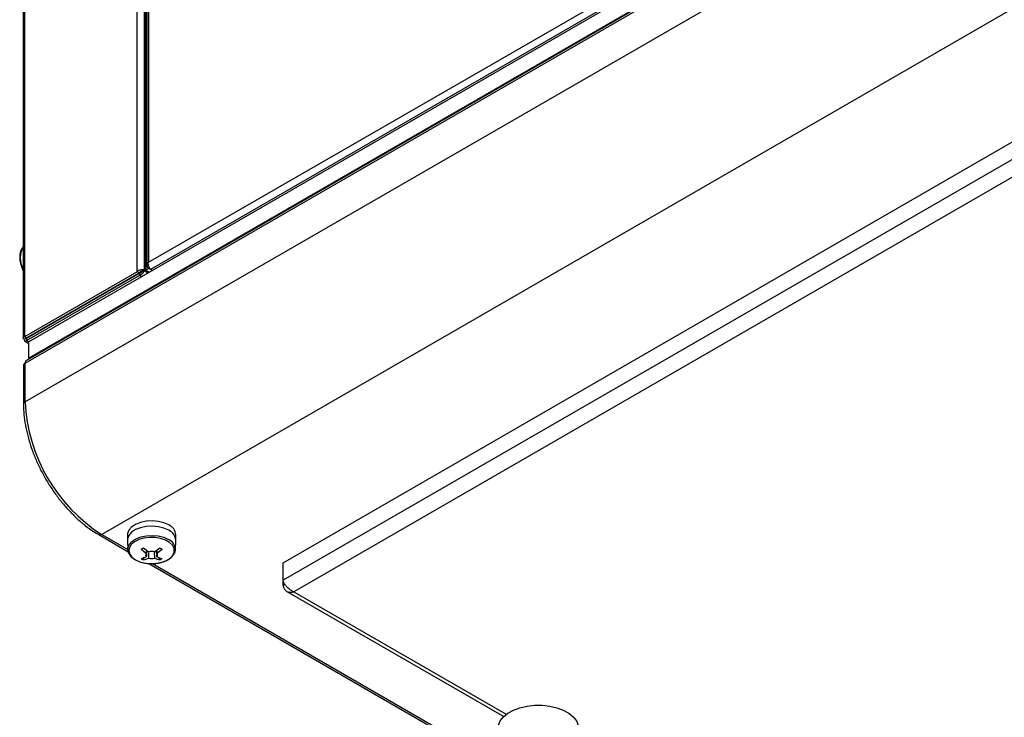
# Model space of a CAD drawing. Units: inches. Extents: x -82 to 1245, y 108 to 493.
# Drawn here: x 1056 to 1081, y 285 to 302 of the extents above; entities that cross this region are included whole.
import ezdxf

# ---------------------------------------------------------------- set-up
doc = ezdxf.new("R2010")
doc.units = ezdxf.units.IN
doc.header["$MEASUREMENT"] = 0

msp = doc.modelspace()

# ---------------------------------------------------------------- linework, layer by layer
at = {"color": 7, "linetype": 'Continuous', "lineweight": 25}
for p, q in [((1101.712, 320.173), (1056.457, 294.048)), ((1056.365, 293.518), (1101.606, 319.635)), ((1101.636, 319.701), (1056.395, 293.584)), ((1101.712, 319.765), (1056.457, 293.64)), ((1056.47, 293.647), (1101.7, 319.757)), ((1101.606, 318.671), (1056.365, 292.554)), ((1059.417, 296.015), (1098.484, 318.567)), ((1098.607, 318.433), (1059.472, 295.84)), ((1059.14, 295.782), (1059.14, 316.886)), ((1059.328, 316.862), (1059.328, 295.795)), ((1059.357, 316.931), (1059.357, 295.824)), ((1059.38, 317.007), (1059.38, 295.943)), ((1059.417, 317.039), (1059.417, 296.015)), ((1059.318, 295.828), (1059.318, 316.84)), ((1059.328, 316.829), (1059.328, 295.828)), ((1056.312, 315.203), (1056.312, 294.139)), ((1056.349, 315.275), (1056.349, 294.17)), ((1103.501, 315.389), (1058.261, 289.272)), ((1062.754, 288.568), (1084.169, 300.931)), ((1084.169, 300.498), (1062.754, 288.135)), ((1084.28, 300.121), (1063.025, 287.85)), ((1059.417, 295.872), (1059.441, 295.885)), ((1059.14, 295.782), (1056.349, 294.17)), ((1056.398, 294.142), (1059.19, 295.753)), ((1056.403, 294.133), (1059.195, 295.745)), ((1059.195, 295.688), (1056.403, 294.076)), ((1059.19, 295.753), (1059.14, 295.782)), ((1059.195, 295.745), (1059.195, 295.688)), ((1059.318, 295.828), (1059.269, 295.799)), ((1059.323, 295.819), (1059.274, 295.79)), ((1059.274, 295.79), (1059.279, 295.793)), ((1059.328, 295.833), (1059.318, 295.828)), ((1059.323, 295.819), (1059.333, 295.825)), ((1059.328, 295.795), (1059.326, 295.794)), ((1059.328, 295.828), (1059.357, 295.844)), ((1059.328, 295.828), (1059.434, 295.766)), ((1059.328, 295.795), (1059.406, 295.75)), ((1059.427, 295.864), (1059.357, 295.824)), ((1059.357, 295.824), (1059.445, 295.772)), ((1059.472, 295.84), (1059.417, 295.872)), ((1059.427, 295.866), (1059.427, 295.864)), ((1059.427, 295.864), (1059.516, 295.813)), ((1059.517, 295.814), (1059.472, 295.84)), ((1056.5, 294.201), (1056.5, 294.189)), ((1056.349, 294.17), (1056.398, 294.142)), ((1056.398, 294.136), (1056.349, 294.107)), ((1056.357, 294.06), (1056.457, 294.002)), ((1056.403, 294.076), (1056.403, 294.133)), ((1056.457, 293.64), (1056.457, 294.048)), ((1056.323, 293.459), (1056.323, 292.496)), ((1056.365, 292.554), (1056.365, 293.518)), ((1056.457, 293.64), (1056.47, 293.632)), ((1056.47, 293.627), (1056.47, 293.647)), ((1058.189, 289.265), (1058.921, 288.842)), ((1058.898, 289.26), (1058.898, 289.129)), ((1058.898, 289.121), (1058.908, 288.899)), ((1060.088, 288.899), (1060.098, 289.121)), ((1060.098, 289.129), (1060.098, 289.26)), ((1058.909, 288.88), (1058.908, 288.899)), ((1059.296, 288.642), (1059.316, 288.699)), ((1059.7, 288.642), (1059.68, 288.699)), ((1062.754, 288.135), (1062.754, 288.568)), ((1059.426, 288.551), (1067.831, 283.698)), ((1062.754, 288.007), (1062.754, 288.135)), ((1062.754, 288.007), (1062.801, 288.034)), ((1062.85, 287.86), (1068.22, 284.76))]:
    msp.add_line(p, q, dxfattribs=at)
at = {"color": 8, "linetype": 'Continuous', "lineweight": 25}
for p, q in [((1059.246, 295.658), (1059.195, 295.688)), ((1059.424, 295.761), (1059.323, 295.819)), ((1056.398, 294.136), (1056.398, 294.142)), ((1056.403, 294.133), (1056.398, 294.136)), ((1056.403, 294.076), (1056.457, 294.045)), ((1058.261, 289.272), (1058.908, 288.898)), ((1059.516, 288.548), (1067.846, 283.739)), ((1063.025, 287.85), (1068.284, 284.814))]:
    msp.add_line(p, q, dxfattribs=at)
at = {"color": 7, "linetype": 'Continuous', "lineweight": 25, "flags": 128}
for points in [[(1059.922, 289.505), (1059.803, 289.558), (1059.665, 289.592), (1059.517, 289.606), (1059.367, 289.598), (1059.226, 289.568), (1059.101, 289.52), (1059.002, 289.454), (1058.933, 289.377), (1058.901, 289.292), (1058.898, 289.26)], [(1059.922, 289.374), (1059.803, 289.427), (1059.665, 289.462), (1059.517, 289.475), (1059.367, 289.467), (1059.226, 289.438), (1059.101, 289.389), (1059.002, 289.324), (1058.933, 289.246), (1058.901, 289.162), (1058.898, 289.121)], [(1059.922, 289.374), (1059.803, 289.427), (1059.665, 289.462), (1059.517, 289.475), (1059.367, 289.467), (1059.226, 289.438), (1059.101, 289.389), (1059.002, 289.324), (1058.933, 289.246), (1058.901, 289.162), (1058.898, 289.121)], [(1059.099, 288.642), (1059.21, 288.592), (1059.34, 288.56), (1059.48, 288.547), (1059.621, 288.555), (1059.754, 288.582), (1059.871, 288.628), (1059.965, 288.689), (1060.029, 288.762), (1060.06, 288.842), (1060.056, 288.924), (1060.016, 289.002), (1059.944, 289.072), (1059.844, 289.13), (1059.722, 289.172), (1059.586, 289.195), (1059.445, 289.197), (1059.307, 289.179), (1059.181, 289.142), (1059.074, 289.088), (1058.995, 289.021), (1058.947, 288.944), (1058.933, 288.862), (1058.956, 288.782), (1059.012, 288.707), (1059.099, 288.642)], [(1068.077, 284.462), (1068.088, 284.546), (1068.133, 284.652), (1068.212, 284.752), (1068.323, 284.841), (1068.461, 284.917), (1068.621, 284.976), (1068.798, 285.016), (1068.984, 285.037), (1069.174, 285.037), (1069.361, 285.016), (1069.537, 284.975), (1069.697, 284.915), (1069.834, 284.839), (1069.944, 284.75), (1070.023, 284.65), (1070.068, 284.543), (1070.077, 284.462)]]:
    msp.add_lwpolyline(points, dxfattribs=at)
at = {"color": 8, "linetype": 'Continuous', "lineweight": 25, "flags": 128}
msp.add_lwpolyline([(1058.908, 288.899), (1058.91, 288.939), (1058.942, 289.022), (1059.01, 289.099), (1059.107, 289.163), (1059.23, 289.211), (1059.369, 289.24), (1059.517, 289.248), (1059.663, 289.234), (1059.799, 289.2), (1059.916, 289.148)], dxfattribs=at)
at = {"color": 8, "linetype": 'Continuous', "lineweight": 25}
for centre, radius, start, end in [((1056.789, 296.123), 0.546, 151.0578, 208.9422), ((1056.389, 292.493), 0.0657, 110.9131, 177.784), ((1058.218, 289.331), 0.0724, 245.708, 305.6149), ((1059.808, 288.889), 0.28, 1.0181, 67.4291)]:
    msp.add_arc(centre, radius, start, end, dxfattribs=at)
at = {"color": 7, "linetype": 'Continuous', "lineweight": 25}
for centre, radius, start, end in [((1056.395, 293.452), 0.0724, 114.3741, 174.3056), ((1056.434, 293.527), 0.0691, 124.0554, 187.2564), ((1060.468, 292.735), 4.107, 182.5202, 237.4798), ((1059.81, 289.239), 0.289, 4.2059, 67.1137), ((1059.812, 289.11), 0.286, 2.0878, 67.3236), ((1058.064, 291.009), 2.406, 299.2002, 300.7944), ((1060.211, 289.969), 1.439, 227.4694, 234.0978), ((1060.269, 290.003), 1.439, 227.4694, 234.0978), ((1059.498, 288.601), 0.247, 72.8225, 107.1766), ((1058.727, 290.003), 1.44, 305.9022, 312.5303), ((1058.785, 289.97), 1.44, 305.9022, 312.5303), ((1060.932, 291.009), 2.407, 239.2057, 240.7997), ((1059.051, 289.442), 0.788, 283.7491, 293.6543), ((1059.67, 289.357), 0.807, 237.6256, 242.3798), ((1059.109, 289.408), 0.788, 283.7491, 293.6543), ((1059.405, 288.761), 0.0569, 132.3674, 227.6297), ((1059.498, 288.922), 0.247, 252.8266, 287.1743), ((1059.887, 289.408), 0.789, 246.3464, 256.2503), ((1059.59, 288.761), 0.0569, 312.3735, 47.6294), ((1059.945, 289.442), 0.789, 246.3464, 256.2503), ((1059.327, 289.355), 0.805, 297.6137, 302.3809)]:
    msp.add_arc(centre, radius, start, end, dxfattribs=at)
for points, knots in [([(1056.312, 296.384), (1056.305, 296.378), (1056.277, 296.352), (1056.248, 296.285), (1056.232, 296.207), (1056.229, 296.137), (1056.233, 296.062), (1056.255, 295.957), (1056.284, 295.866), (1056.308, 295.82), (1056.312, 295.814)], [0, 0, 0, 0, 0.056179, 0.233817, 0.417553, 0.488635, 0.590063, 0.781456, 0.972538, 1, 1, 1, 1]), ([(1059.417, 296.015), (1059.407, 296.004), (1059.386, 295.982), (1059.377, 295.943), (1059.386, 295.904), (1059.407, 295.883), (1059.417, 295.872)], [0, 0, 0, 0, 0.250006, 0.500003, 0.750008, 1, 1, 1, 1]), ([(1059.472, 295.84), (1059.463, 295.85), (1059.445, 295.87), (1059.425, 295.916), (1059.413, 295.967), (1059.416, 295.999), (1059.417, 296.015)], [0, 0, 0, 0, 0.249994, 0.499993, 0.749992, 1, 1, 1, 1]), ([(1059.318, 295.828), (1059.305, 295.83), (1059.279, 295.834), (1059.229, 295.828), (1059.179, 295.811), (1059.153, 295.792), (1059.14, 295.782)], [0, 0, 0, 0, 0.249996, 0.499988, 0.749988, 1, 1, 1, 1]), ([(1059.269, 295.799), (1059.263, 295.798), (1059.252, 295.796), (1059.229, 295.786), (1059.207, 295.773), (1059.195, 295.76), (1059.19, 295.753)], [0, 0, 0, 0, 0.250005, 0.500015, 0.750011, 1, 1, 1, 1]), ([(1059.195, 295.688), (1059.21, 295.694), (1059.24, 295.707), (1059.279, 295.742), (1059.309, 295.782), (1059.319, 295.807), (1059.323, 295.819)], [0, 0, 0, 0, 0.250009, 0.500009, 0.749998, 1, 1, 1, 1]), ([(1059.195, 295.745), (1059.203, 295.746), (1059.22, 295.75), (1059.243, 295.762), (1059.262, 295.777), (1059.27, 295.786), (1059.274, 295.79)], [0, 0, 0, 0, 0.249988, 0.49999, 0.74999, 1, 1, 1, 1]), ([(1056.349, 294.17), (1056.338, 294.166), (1056.317, 294.158), (1056.309, 294.139), (1056.317, 294.12), (1056.338, 294.112), (1056.349, 294.107)], [0, 0, 0, 0, 0.249985, 0.499989, 0.750001, 1, 1, 1, 1]), ([(1056.349, 294.107), (1056.347, 294.096), (1056.344, 294.074), (1056.356, 294.057), (1056.377, 294.055), (1056.394, 294.069), (1056.403, 294.076)], [0, 0, 0, 0, 0.250003, 0.500014, 0.750015, 1, 1, 1, 1]), ([(1056.398, 294.142), (1056.393, 294.142), (1056.384, 294.142), (1056.38, 294.139), (1056.384, 294.136), (1056.393, 294.136), (1056.398, 294.136)], [0, 0, 0, 0, 0.249982, 0.49998, 0.749993, 1, 1, 1, 1]), ([(1056.398, 294.136), (1056.396, 294.132), (1056.391, 294.124), (1056.392, 294.119), (1056.396, 294.121), (1056.401, 294.129), (1056.403, 294.133)], [0, 0, 0, 0, 0.249999, 0.500019, 0.750009, 1, 1, 1, 1]), ([(1056.323, 292.496), (1056.324, 292.452), (1056.326, 292.328), (1056.347, 292.113), (1056.393, 291.852), (1056.462, 291.586), (1056.551, 291.319), (1056.661, 291.053), (1056.788, 290.793), (1056.933, 290.54), (1057.094, 290.298), (1057.268, 290.07), (1057.453, 289.857), (1057.648, 289.663), (1057.851, 289.491), (1058.032, 289.359), (1058.145, 289.291), (1058.189, 289.265)], [0, 0, 0, 0, 0.0375104, 0.1083822, 0.1791952, 0.2499276, 0.3205792, 0.391165, 0.4617078, 0.5322326, 0.602766, 0.6733275, 0.7439439, 0.814643, 0.8854513, 0.9563878, 1, 1, 1, 1]), ([(1058.912, 288.877), (1058.916, 288.854), (1058.926, 288.803), (1058.976, 288.731), (1059.035, 288.678), (1059.079, 288.652), (1059.091, 288.644)], [0, 0, 0, 0, 0.248929, 0.557449, 0.876551, 1, 1, 1, 1]), ([(1059.091, 288.644), (1059.109, 288.635), (1059.162, 288.607), (1059.263, 288.572), (1059.395, 288.548), (1059.533, 288.544), (1059.669, 288.558), (1059.796, 288.591), (1059.907, 288.641), (1059.998, 288.707), (1060.059, 288.786), (1060.089, 288.852), (1060.086, 288.888), (1060.085, 288.894)], [0, 0, 0, 0, 0.0543881, 0.1570168, 0.2594812, 0.3617582, 0.4640814, 0.5666802, 0.6698409, 0.7738094, 0.8780461, 0.9798289, 1, 1, 1, 1]), ([(1059.367, 288.803), (1059.368, 288.813), (1059.369, 288.838), (1059.371, 288.864), (1059.372, 288.88)], [0, 0, 0, 0, 0.359869, 1, 1, 1, 1]), ([(1059.377, 288.875), (1059.374, 288.833), (1059.371, 288.781), (1059.368, 288.729), (1059.367, 288.719)], [0, 0, 0, 0, 0.809379, 1, 1, 1, 1]), ([(1059.425, 288.686), (1059.426, 288.696), (1059.429, 288.747), (1059.432, 288.798), (1059.434, 288.839)], [0, 0, 0, 0, 0.193598, 1, 1, 1, 1]), ([(1059.562, 288.838), (1059.564, 288.797), (1059.567, 288.746), (1059.57, 288.696), (1059.571, 288.686)], [0, 0, 0, 0, 0.8045536, 1, 1, 1, 1]), ([(1059.629, 288.719), (1059.628, 288.729), (1059.625, 288.781), (1059.622, 288.833), (1059.619, 288.875)], [0, 0, 0, 0, 0.1906223, 1, 1, 1, 1]), ([(1059.624, 288.88), (1059.625, 288.864), (1059.627, 288.838), (1059.628, 288.813), (1059.629, 288.803)], [0, 0, 0, 0, 0.640131, 1, 1, 1, 1]), ([(1063.025, 287.85), (1062.997, 287.862), (1062.94, 287.886), (1062.864, 287.951), (1062.803, 288.025), (1062.768, 288.089), (1062.757, 288.124), (1062.754, 288.135)], [0, 0, 0, 0, 0.222199, 0.444424, 0.666646, 0.888868, 1, 1, 1, 1]), ([(1062.754, 288.007), (1062.762, 287.979), (1062.778, 287.923), (1062.831, 287.866), (1062.901, 287.835), (1062.969, 287.834), (1063.011, 287.846), (1063.025, 287.85)], [0, 0, 0, 0, 0.222198, 0.444425, 0.666646, 0.888864, 1, 1, 1, 1])]:
    msp.add_open_spline(points, degree=3, knots=knots, dxfattribs=at)

doc.saveas('drawing.dxf')
